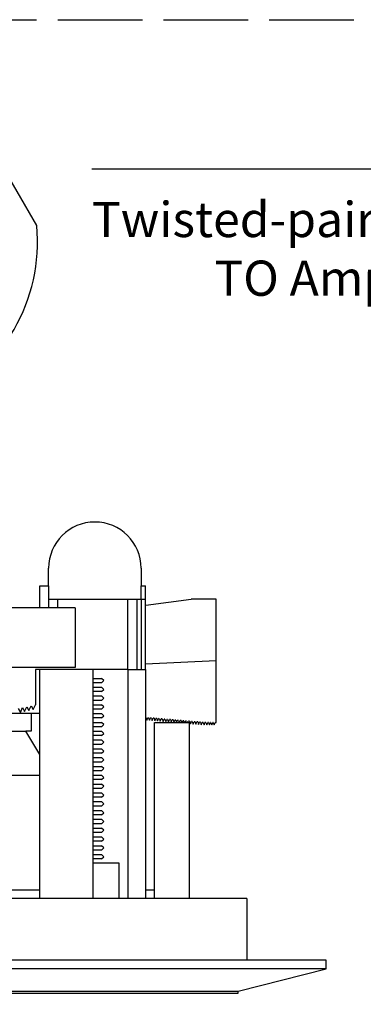
# Model space of a CAD drawing. Units: inches. Extents: x -47.2 to 13.6, y -94.9 to -71.8.
# Drawn here: x -3 to -0.6, y -88.5 to -81.5 of the extents above; entities that cross this region are included whole.
import ezdxf

# ---------------------------------------------------------------- set-up
doc = ezdxf.new("R2010")
doc.units = ezdxf.units.IN
doc.header["$MEASUREMENT"] = 0
doc.linetypes.add('ACAD_ISO02W100', pattern=[15, 12, -3])
doc.styles.get("Standard").update_dxf_attribs({"font": 'Eurosti.TTF'})

msp = doc.modelspace()

# ---------------------------------------------------------------- linework, layer by layer
for p, q in [((-2.9044, -82.9307), (-3.5138, -81.8753)), ((-2.5129, -82.5277), (0.5888, -82.5277)), ((-2.8196, -85.4876), (-2.8196, -85.3626)), ((-2.1633, -85.3626), (-2.1633, -85.4876)), ((-2.8821, -85.6438), (-2.8821, -85.4876)), ((-2.8821, -85.4876), (-2.8196, -85.4876)), ((-2.8196, -85.4876), (-2.8196, -85.6438)), ((-2.1633, -85.5813), (-2.1633, -85.4876)), ((-2.1633, -85.4876), (-2.1321, -85.4876)), ((-2.1321, -86.0813), (-2.1321, -85.4876)), ((-2.8196, -85.5813), (-2.2571, -85.5813)), ((-2.8196, -85.5813), (-2.1633, -85.5813)), ((-2.7571, -85.5813), (-2.7571, -85.6438)), ((-2.2571, -86.0813), (-2.2571, -85.5813)), ((-2.1946, -85.5813), (-2.1946, -86.0813)), ((-2.1633, -85.5813), (-2.1633, -86.0813)), ((-2.1633, -85.5813), (-2.1321, -85.5813)), ((-2.6321, -85.6438), (-3.5071, -85.6438)), ((-2.6321, -86.0657), (-3.5071, -86.0657)), ((-2.6321, -86.0813), (-2.9133, -86.0813)), ((-2.9133, -86.0813), (-2.9133, -86.3313)), ((-2.8821, -87.7063), (-2.8821, -86.0813)), ((-2.5071, -86.0813), (-2.8821, -86.0813)), ((-2.5071, -86.0813), (-2.6321, -86.0813)), ((-2.5071, -86.0813), (-2.5071, -87.7063)), ((-2.2571, -86.0813), (-2.5071, -86.0813)), ((-2.5071, -86.0813), (-2.5071, -86.1438)), ((-2.5071, -86.1438), (-2.4446, -86.1438)), ((-2.429, -86.1595), (-2.4446, -86.1438)), ((-2.2571, -86.0813), (-2.2571, -87.7063)), ((-2.2571, -86.0813), (-2.1321, -86.0813)), ((-2.1321, -86.0813), (-2.1321, -87.7063)), ((-2.4446, -86.1751), (-2.5071, -86.1751)), ((-2.5071, -86.2063), (-2.4446, -86.2063)), ((-2.5071, -86.2063), (-2.4446, -86.2063)), ((-2.4446, -86.1751), (-2.429, -86.1595)), ((-2.429, -86.222), (-2.4446, -86.2063)), ((-2.429, -86.222), (-2.4446, -86.2063)), ((-2.4446, -86.2376), (-2.5071, -86.2376)), ((-2.4446, -86.2376), (-2.5071, -86.2376)), ((-2.5071, -86.2688), (-2.4446, -86.2688)), ((-2.5071, -86.2688), (-2.4446, -86.2688)), ((-2.4446, -86.2376), (-2.429, -86.222)), ((-2.4446, -86.2376), (-2.429, -86.222)), ((-2.429, -86.2845), (-2.4446, -86.2688)), ((-2.429, -86.2845), (-2.4446, -86.2688)), ((-2.4446, -86.3001), (-2.429, -86.2845)), ((-2.4446, -86.3001), (-2.429, -86.2845)), ((-3.0201, -86.3863), (-3.0049, -86.3517)), ((-3.0049, -86.3517), (-2.9896, -86.3795)), ((-2.9896, -86.3795), (-2.9744, -86.3449)), ((-2.9744, -86.3449), (-2.9591, -86.3727)), ((-2.9591, -86.3727), (-2.9438, -86.3381)), ((-2.9438, -86.3381), (-2.9286, -86.366)), ((-2.9286, -86.366), (-2.9133, -86.3313)), ((-2.4446, -86.3001), (-2.5071, -86.3001)), ((-2.4446, -86.3001), (-2.5071, -86.3001)), ((-2.5071, -86.3313), (-2.4446, -86.3313)), ((-2.5071, -86.3313), (-2.4446, -86.3313)), ((-2.429, -86.347), (-2.4446, -86.3313)), ((-2.429, -86.347), (-2.4446, -86.3313)), ((-2.4446, -86.3626), (-2.429, -86.347)), ((-2.4446, -86.3626), (-2.429, -86.347)), ((-2.9446, -86.3938), (-3.0785, -86.3938)), ((-3.0354, -86.3584), (-3.0201, -86.3863)), ((-2.9446, -86.3938), (-2.9446, -86.5188)), ((-2.8821, -86.3938), (-2.9446, -86.3938)), ((-2.4446, -86.3626), (-2.5071, -86.3626)), ((-2.4446, -86.3626), (-2.5071, -86.3626)), ((-2.5071, -86.3938), (-2.4446, -86.3938)), ((-2.5071, -86.3938), (-2.4446, -86.3938)), ((-2.4446, -86.4251), (-2.5071, -86.4251)), ((-2.4446, -86.4251), (-2.5071, -86.4251)), ((-2.429, -86.4095), (-2.4446, -86.3938)), ((-2.429, -86.4095), (-2.4446, -86.3938)), ((-2.4446, -86.4251), (-2.429, -86.4095)), ((-2.4446, -86.4251), (-2.429, -86.4095)), ((-2.5071, -86.4563), (-2.4446, -86.4563)), ((-2.5071, -86.4563), (-2.4446, -86.4563)), ((-2.4446, -86.4876), (-2.5071, -86.4876)), ((-2.4446, -86.4876), (-2.5071, -86.4876)), ((-2.429, -86.472), (-2.4446, -86.4563)), ((-2.429, -86.472), (-2.4446, -86.4563)), ((-2.4446, -86.4876), (-2.429, -86.472)), ((-2.4446, -86.4876), (-2.429, -86.472)), ((-2.0696, -87.7063), (-2.0696, -86.4563)), ((-2.0696, -86.4563), (-1.8196, -86.4563)), ((-1.8196, -87.7063), (-1.8196, -86.4563)), ((-2.8821, -86.6832), (-2.9807, -86.5188)), ((-2.9446, -86.5188), (-2.9807, -86.5188)), ((-2.5071, -86.5188), (-2.4446, -86.5188)), ((-2.5071, -86.5188), (-2.4446, -86.5188)), ((-2.4446, -86.5501), (-2.5071, -86.5501)), ((-2.4446, -86.5501), (-2.5071, -86.5501)), ((-2.429, -86.5345), (-2.4446, -86.5188)), ((-2.429, -86.5345), (-2.4446, -86.5188)), ((-2.4446, -86.5501), (-2.429, -86.5345)), ((-2.4446, -86.5501), (-2.429, -86.5345)), ((-2.5071, -86.5813), (-2.4446, -86.5813)), ((-2.5071, -86.5813), (-2.4446, -86.5813)), ((-2.4446, -86.6126), (-2.5071, -86.6126)), ((-2.4446, -86.6126), (-2.5071, -86.6126)), ((-2.429, -86.597), (-2.4446, -86.5813)), ((-2.429, -86.597), (-2.4446, -86.5813)), ((-2.4446, -86.6126), (-2.429, -86.597)), ((-2.4446, -86.6126), (-2.429, -86.597)), ((-2.5071, -86.6438), (-2.4446, -86.6438)), ((-2.5071, -86.6438), (-2.4446, -86.6438)), ((-2.4446, -86.6751), (-2.5071, -86.6751)), ((-2.4446, -86.6751), (-2.5071, -86.6751)), ((-2.5071, -86.7063), (-2.4446, -86.7063)), ((-2.5071, -86.7063), (-2.4446, -86.7063)), ((-2.429, -86.6595), (-2.4446, -86.6438)), ((-2.429, -86.6595), (-2.4446, -86.6438)), ((-2.4446, -86.6751), (-2.429, -86.6595)), ((-2.4446, -86.6751), (-2.429, -86.6595)), ((-2.429, -86.722), (-2.4446, -86.7063)), ((-2.429, -86.722), (-2.4446, -86.7063)), ((-2.4446, -86.7376), (-2.5071, -86.7376)), ((-2.4446, -86.7376), (-2.5071, -86.7376)), ((-2.5071, -86.7688), (-2.4446, -86.7688)), ((-2.5071, -86.7688), (-2.4446, -86.7688)), ((-2.4446, -86.7376), (-2.429, -86.722)), ((-2.4446, -86.7376), (-2.429, -86.722)), ((-2.429, -86.7845), (-2.4446, -86.7688)), ((-2.429, -86.7845), (-2.4446, -86.7688)), ((-2.4446, -86.8001), (-2.5071, -86.8001)), ((-2.4446, -86.8001), (-2.5071, -86.8001)), ((-2.5071, -86.8313), (-2.4446, -86.8313)), ((-2.5071, -86.8313), (-2.4446, -86.8313)), ((-2.4446, -86.8001), (-2.429, -86.7845)), ((-2.4446, -86.8001), (-2.429, -86.7845)), ((-2.429, -86.847), (-2.4446, -86.8313)), ((-2.429, -86.847), (-2.4446, -86.8313)), ((-2.4446, -86.8626), (-2.429, -86.847)), ((-2.4446, -86.8626), (-2.429, -86.847)), ((-2.4446, -86.8626), (-2.5071, -86.8626)), ((-2.4446, -86.8626), (-2.5071, -86.8626)), ((-2.5071, -86.8938), (-2.4446, -86.8938)), ((-2.5071, -86.8938), (-2.4446, -86.8938)), ((-2.429, -86.9095), (-2.4446, -86.8938)), ((-2.429, -86.9095), (-2.4446, -86.8938)), ((-2.4446, -86.9251), (-2.429, -86.9095)), ((-2.4446, -86.9251), (-2.429, -86.9095)), ((-2.4446, -86.9251), (-2.5071, -86.9251)), ((-2.4446, -86.9251), (-2.5071, -86.9251)), ((-2.5071, -86.9563), (-2.4446, -86.9563)), ((-2.5071, -86.9563), (-2.4446, -86.9563)), ((-2.429, -86.972), (-2.4446, -86.9563)), ((-2.429, -86.972), (-2.4446, -86.9563)), ((-2.4446, -86.9876), (-2.429, -86.972)), ((-2.4446, -86.9876), (-2.429, -86.972)), ((-2.4446, -86.9876), (-2.5071, -86.9876)), ((-2.4446, -86.9876), (-2.5071, -86.9876)), ((-2.5071, -87.0188), (-2.4446, -87.0188)), ((-2.5071, -87.0188), (-2.4446, -87.0188)), ((-2.4446, -87.0501), (-2.5071, -87.0501)), ((-2.4446, -87.0501), (-2.5071, -87.0501)), ((-2.429, -87.0345), (-2.4446, -87.0188)), ((-2.429, -87.0345), (-2.4446, -87.0188)), ((-2.4446, -87.0501), (-2.429, -87.0345)), ((-2.4446, -87.0501), (-2.429, -87.0345)), ((-2.5071, -87.0813), (-2.4446, -87.0813)), ((-2.5071, -87.0813), (-2.4446, -87.0813)), ((-2.4446, -87.1126), (-2.5071, -87.1126)), ((-2.4446, -87.1126), (-2.5071, -87.1126)), ((-2.429, -87.097), (-2.4446, -87.0813)), ((-2.429, -87.097), (-2.4446, -87.0813)), ((-2.4446, -87.1126), (-2.429, -87.097)), ((-2.4446, -87.1126), (-2.429, -87.097)), ((-2.5071, -87.1438), (-2.4446, -87.1438)), ((-2.5071, -87.1438), (-2.4446, -87.1438)), ((-2.4446, -87.1751), (-2.5071, -87.1751)), ((-2.4446, -87.1751), (-2.5071, -87.1751)), ((-2.429, -87.1595), (-2.4446, -87.1438)), ((-2.429, -87.1595), (-2.4446, -87.1438)), ((-2.4446, -87.1751), (-2.429, -87.1595)), ((-2.4446, -87.1751), (-2.429, -87.1595)), ((-2.5071, -87.2063), (-2.4446, -87.2063)), ((-2.5071, -87.2063), (-2.4446, -87.2063)), ((-2.4446, -87.2376), (-2.5071, -87.2376)), ((-2.4446, -87.2376), (-2.5071, -87.2376)), ((-2.429, -87.222), (-2.4446, -87.2063)), ((-2.429, -87.222), (-2.4446, -87.2063)), ((-2.4446, -87.2376), (-2.429, -87.222)), ((-2.4446, -87.2376), (-2.429, -87.222)), ((-2.5071, -87.2688), (-2.4446, -87.2688)), ((-2.5071, -87.2688), (-2.4446, -87.2688)), ((-2.4446, -87.3001), (-2.5071, -87.3001)), ((-2.4446, -87.3001), (-2.5071, -87.3001)), ((-2.5071, -87.3313), (-2.4446, -87.3313)), ((-2.5071, -87.3313), (-2.4446, -87.3313)), ((-2.429, -87.2845), (-2.4446, -87.2688)), ((-2.429, -87.2845), (-2.4446, -87.2688)), ((-2.4446, -87.3001), (-2.429, -87.2845)), ((-2.4446, -87.3001), (-2.429, -87.2845)), ((-2.429, -87.347), (-2.4446, -87.3313)), ((-2.429, -87.347), (-2.4446, -87.3313)), ((-2.4446, -87.3626), (-2.5071, -87.3626)), ((-2.4446, -87.3626), (-2.5071, -87.3626)), ((-2.5071, -87.3938), (-2.4446, -87.3938)), ((-2.5071, -87.3938), (-2.4446, -87.3938)), ((-2.4446, -87.3626), (-2.429, -87.347)), ((-2.4446, -87.3626), (-2.429, -87.347)), ((-2.429, -87.4095), (-2.4446, -87.3938)), ((-2.429, -87.4095), (-2.4446, -87.3938)), ((-2.4446, -87.4251), (-2.5071, -87.4251)), ((-2.4446, -87.4251), (-2.5071, -87.4251)), ((-2.3196, -87.4563), (-2.5071, -87.4563)), ((-2.4446, -87.4251), (-2.429, -87.4095)), ((-2.4446, -87.4251), (-2.429, -87.4095)), ((-2.3196, -87.7063), (-2.3196, -87.4563)), ((-3.1321, -87.6438), (-2.8821, -87.6438)), ((-2.1321, -87.6438), (-2.0696, -87.6438)), ((-1.4134, -87.7063), (-6.8508, -87.7063)), ((-1.4134, -87.7063), (-1.4134, -88.1438)), ((-0.8508, -88.1438), (-7.4133, -88.1438)), ((-0.8508, -88.2063), (-0.8508, -88.1438)), ((-0.8508, -88.2063), (-7.4133, -88.2063)), ((-1.4758, -88.3626), (-0.8508, -88.2063)), ((-6.7883, -88.3626), (-1.4758, -88.3626)), ((-6.7883, -88.3782), (-1.4758, -88.3782)), ((-1.4758, -88.3782), (-1.4758, -88.3626))]:
    msp.add_line(p, q)
at = {"color": 251, "true_color": 0x4d4d4d}
for p, q in [((-2.1302, -85.6249), (-1.8096, -85.5819)), ((-1.6321, -85.5813), (-1.8013, -85.5813)), ((-1.6321, -86.4566), (-1.6321, -85.5813)), ((-2.1321, -86.0404), (-1.6321, -86.0165)), ((-2.1293, -86.4221), (-2.1321, -86.4218)), ((-2.1293, -86.4221), (-2.1238, -86.4397)), ((-2.1238, -86.4397), (-2.1165, -86.4232)), ((-2.1101, -86.4237), (-2.1165, -86.4232)), ((-2.1101, -86.4237), (-2.1046, -86.4413)), ((-2.1046, -86.4413), (-2.0973, -86.4248)), ((-2.0909, -86.4254), (-2.0973, -86.4248)), ((-2.0909, -86.4254), (-2.0853, -86.443)), ((-2.0853, -86.443), (-2.0781, -86.4265)), ((-2.0716, -86.427), (-2.0781, -86.4265)), ((-2.0716, -86.427), (-2.0661, -86.4446)), ((-2.0661, -86.4446), (-2.0588, -86.4281)), ((-2.0524, -86.4286), (-2.0588, -86.4281)), ((-2.0524, -86.4286), (-2.0469, -86.4463)), ((-2.0469, -86.4463), (-2.0396, -86.4297)), ((-2.0332, -86.4303), (-2.0396, -86.4297)), ((-2.0332, -86.4303), (-2.0277, -86.4479)), ((-2.0277, -86.4479), (-2.0204, -86.4314)), ((-2.0139, -86.4319), (-2.0204, -86.4314)), ((-2.0139, -86.4319), (-2.0084, -86.4496)), ((-2.0084, -86.4496), (-2.0011, -86.433)), ((-1.9947, -86.4336), (-2.0011, -86.433)), ((-1.9947, -86.4336), (-1.9892, -86.4512)), ((-1.9892, -86.4512), (-1.9819, -86.4347)), ((-1.9755, -86.4352), (-1.9819, -86.4347)), ((-1.9755, -86.4352), (-1.97, -86.4528)), ((-1.97, -86.4528), (-1.9627, -86.4363)), ((-1.9563, -86.4369), (-1.9627, -86.4363)), ((-1.9563, -86.4369), (-1.9507, -86.4545)), ((-1.9507, -86.4545), (-1.9435, -86.4379)), ((-1.937, -86.4385), (-1.9435, -86.4379)), ((-1.937, -86.4385), (-1.9315, -86.4561)), ((-1.9315, -86.4561), (-1.9242, -86.4396)), ((-1.9178, -86.4401), (-1.9242, -86.4396)), ((-1.9178, -86.4401), (-1.9127, -86.4563)), ((-1.9116, -86.4563), (-1.905, -86.4412)), ((-1.8986, -86.4418), (-1.905, -86.4412)), ((-1.8986, -86.4418), (-1.894, -86.4563)), ((-1.8917, -86.4563), (-1.8858, -86.4429)), ((-1.8793, -86.4434), (-1.8858, -86.4429)), ((-1.8793, -86.4434), (-1.8753, -86.4563)), ((-1.8717, -86.4563), (-1.8665, -86.4445)), ((-1.8601, -86.4451), (-1.8665, -86.4445)), ((-1.8601, -86.4451), (-1.8566, -86.4563)), ((-1.8518, -86.4563), (-1.8473, -86.4462)), ((-1.8409, -86.4467), (-1.8473, -86.4462)), ((-1.8409, -86.4467), (-1.8379, -86.4563)), ((-1.8318, -86.4563), (-1.8281, -86.4478)), ((-1.8196, -86.4485), (-1.8281, -86.4478)), ((-1.8196, -86.4485), (-1.8141, -86.4661)), ((-1.8141, -86.4661), (-1.8068, -86.4496)), ((-1.8004, -86.4502), (-1.8068, -86.4496)), ((-1.8004, -86.4502), (-1.7948, -86.4678)), ((-1.7948, -86.4678), (-1.7876, -86.4513)), ((-1.7811, -86.4518), (-1.7876, -86.4513)), ((-1.7811, -86.4518), (-1.7756, -86.4694)), ((-1.7756, -86.4694), (-1.7683, -86.4529)), ((-1.7619, -86.4534), (-1.7683, -86.4529)), ((-1.7619, -86.4534), (-1.7564, -86.4711)), ((-1.7564, -86.4711), (-1.7491, -86.4545)), ((-1.7427, -86.4551), (-1.7491, -86.4545)), ((-1.7427, -86.4551), (-1.7372, -86.4727)), ((-1.7372, -86.4727), (-1.7299, -86.4562)), ((-1.7234, -86.4567), (-1.7299, -86.4562)), ((-1.7234, -86.4567), (-1.7164, -86.4738)), ((-1.7164, -86.4738), (-1.7106, -86.4567)), ((-1.7041, -86.4567), (-1.7106, -86.4567)), ((-1.7041, -86.4567), (-1.6971, -86.4738)), ((-1.6971, -86.4738), (-1.6913, -86.4567)), ((-1.6848, -86.4567), (-1.6913, -86.4567)), ((-1.6848, -86.4567), (-1.6778, -86.4737)), ((-1.6778, -86.4737), (-1.672, -86.4566)), ((-1.6684, -86.4567), (-1.672, -86.4566)), ((-1.6684, -86.4567), (-1.6614, -86.4737)), ((-1.6614, -86.4737), (-1.6555, -86.4566)), ((-1.6519, -86.4566), (-1.6555, -86.4566)), ((-1.652, -86.4567), (-1.645, -86.4737)), ((-1.645, -86.4737), (-1.6391, -86.4566)), ((-1.6391, -86.4566), (-1.6321, -86.4566))]:
    msp.add_line(p, q, dxfattribs=at)
at = {"color": 254}
for p, q in [((-2.6321, -85.6438), (-2.6321, -86.0657)), ((-4.0071, -86.5188), (-2.9807, -86.5188)), ((-4.0071, -86.8313), (-2.8821, -86.8313))]:
    msp.add_line(p, q, dxfattribs=at)
at = {"linetype": 'ACAD_ISO02W100', "ltscale": 0.05}
msp.add_lwpolyline([(13.3984, -89.5051), (-15.5045, -89.5051), (-15.5045, -81.47), (13.3984, -81.47)], close=True, dxfattribs=at)
for centre, radius, start, end in [((-4.1361, -83.0496), 1.2374, 294.49008, 5.50992), ((-2.4915, -85.3626), 0.3281, 0, 180)]:
    msp.add_arc(centre, radius, start, end)
at = {"color": 251, "true_color": 0x4d4d4d}
msp.add_arc((-1.8013, -85.6438), 0.0625, 90, 97.64323, dxfattribs=at)

# ---------------------------------------------------------------- texts
at = {"insert": (0.4778, -82.7626), "char_height": 0.25, "attachment_point": 3}
msp.add_mtext_dynamic_manual_height_columns('{\\Q0.1;Twisted-pair Cable TO AmpNode}', width=3.30178, gutter_width=1, heights=[0], dxfattribs=at)

doc.saveas('drawing.dxf')
